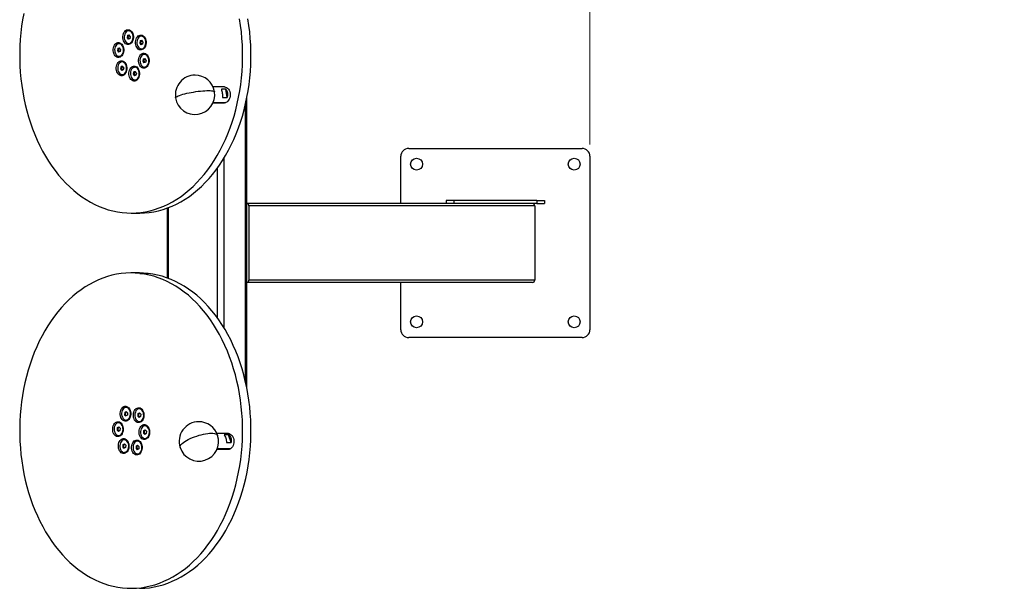
# Model space of a CAD drawing. Units: millimetres. Extents: x -77 to 285, y -298 to 202.
# Drawn here: x 23 to 107, y -198 to -150 of the extents above; entities that cross this region are included whole.
import ezdxf

# ---------------------------------------------------------------- set-up
doc = ezdxf.new("R2010")
doc.units = ezdxf.units.MM
doc.styles.add('SLDTEXTSTYLE0', font='TXT', dxfattribs={"width": 0.75})
doc.dimstyles.new('SLDDIMSTYLE0', dxfattribs={"dimtxt": 3.5, "dimasz": 3.302, "dimexe": 0, "dimexo": 0.0625, "dimgap": 0.875, "dimtad": 1, "dimlfac": 15, "dimrnd": 1e-09, "dimzin": 12, "dimdsep": 46, "dimtxsty": 'SLDTEXTSTYLE0', "dimsah": 1, "dimcen": 0.09, "dimadec": 0, "dimazin": 3, "dimtfac": 1, "dimtofl": 0, "dimtmove": 0, "dimatfit": 3, "dimfxl": 0, "dimfrac": 2, "dimtolj": 1, "dimtzin": 12, "dimarcsym": 0})

# ---------------------------------------------------------------- blocks, each defined once
blk = doc.blocks.new('_D_6')
at = {"color": 7, "linetype": 'Continuous', "lineweight": 0}
for p, q in [((171.677, -139.063), (171.677, -139.283)), ((71.677, -160.93), (71.677, -139.283)), ((71.677, -140.283), (171.677, -140.283))]:
    blk.add_line(p, q, dxfattribs=at)
at = {"color": 7, "linetype": 'Continuous', "lineweight": 18}
for points in [[(71.677, -140.283), (74.979, -140.791), (74.979, -139.775)], [(171.677, -140.283), (168.375, -139.775), (168.375, -140.791)]]:
    blk.add_solid(points, dxfattribs=at)
at = {"color": 7, "linetype": 'Continuous', "lineweight": 18, "insert": (105.838, -135.772), "char_height": 3.5, "attachment_point": 1, "style": 'SLDTEXTSTYLE0'}
blk.add_mtext('1500', dxfattribs=at)
blk = doc.blocks.new('_D_11')
at = {"color": 7, "linetype": 'Continuous', "lineweight": 0}
for p, q in [((72.677, -40.063), (190.011, -40.063)), ((189.011, -40.063), (189.011, -298.463)), ((72.677, -298.463), (190.011, -298.463))]:
    blk.add_line(p, q, dxfattribs=at)
at = {"color": 7, "linetype": 'Continuous', "lineweight": 18}
for points in [[(189.011, -40.063), (188.503, -43.365), (189.519, -43.365)], [(189.011, -298.463), (189.519, -295.161), (188.503, -295.161)]]:
    blk.add_solid(points, dxfattribs=at)
at = {"color": 7, "linetype": 'Continuous', "lineweight": 18, "insert": (184.499, -171.833), "char_height": 3.5, "attachment_point": 1, "rotation": 90, "style": 'SLDTEXTSTYLE0'}
blk.add_mtext('3876', dxfattribs=at)

msp = doc.modelspace()

# ---------------------------------------------------------------- linework, layer by layer
at = {"color": 7, "linetype": 'Continuous', "lineweight": 25}
for p, q in [((32.67975, -151.32307), (32.66089, -151.32307)), ((31.86599, -152.41052), (31.84714, -152.41052)), ((32.56743, -151.71652), (32.5285, -151.90093)), ((32.5285, -151.90093), (32.62196, -152.04081)), ((32.61335, -151.90093), (32.5285, -151.90093)), ((32.56743, -151.71652), (32.69982, -151.67199)), ((32.65228, -151.71652), (32.56743, -151.71652)), ((32.61335, -151.90093), (32.65228, -151.71652)), ((32.61335, -151.90093), (32.69125, -152.01751)), ((32.75435, -151.99628), (32.62196, -152.04081)), ((32.65228, -151.71652), (32.71539, -151.6953)), ((32.66089, -152.38974), (32.67975, -152.38974)), ((32.79328, -151.81187), (32.69982, -151.67199)), ((32.79328, -151.81187), (32.75435, -151.99628)), ((33.04111, -152.00896), (33.02226, -152.00896)), ((33.64023, -152.16943), (33.6013, -152.35384)), ((33.6013, -152.35384), (33.69477, -152.49372)), ((33.68616, -152.35384), (33.6013, -152.35384)), ((33.64023, -152.16943), (33.77262, -152.1249)), ((33.72508, -152.16943), (33.64023, -152.16943)), ((33.68616, -152.35384), (33.72508, -152.16943)), ((33.68616, -152.35384), (33.76405, -152.47042)), ((33.72508, -152.16943), (33.78819, -152.14821)), ((33.75255, -151.77598), (33.73369, -151.77598)), ((33.86608, -152.26478), (33.77262, -152.1249)), ((33.86608, -152.26478), (33.82716, -152.44919)), ((31.75367, -152.80398), (31.71475, -152.98839)), ((31.71475, -152.98839), (31.80821, -153.12827)), ((31.7996, -152.98839), (31.71475, -152.98839)), ((31.75367, -152.80398), (31.88606, -152.75945)), ((31.83853, -152.80398), (31.75367, -152.80398)), ((31.7996, -152.98839), (31.83853, -152.80398)), ((31.7996, -152.98839), (31.87749, -153.10496)), ((31.9406, -153.08374), (31.80821, -153.12827)), ((31.83853, -152.80398), (31.90164, -152.78275)), ((31.97953, -152.89933), (31.88606, -152.75945)), ((31.97953, -152.89933), (31.9406, -153.08374)), ((32.22736, -153.09642), (32.2085, -153.09642)), ((33.82716, -152.44919), (33.69477, -152.49372)), ((33.73369, -152.84265), (33.75255, -152.84265)), ((34.11392, -152.46187), (34.09506, -152.46187)), ((31.84714, -153.47719), (31.86599, -153.47719)), ((32.12505, -153.95089), (32.10619, -153.95089)), ((33.89928, -153.7098), (33.86036, -153.89421)), ((33.86036, -153.89421), (33.95382, -154.03409)), ((33.94521, -153.89421), (33.86036, -153.89421)), ((33.89928, -153.7098), (34.03167, -153.66527)), ((33.98414, -153.7098), (33.89928, -153.7098)), ((33.94521, -153.89421), (33.98414, -153.7098)), ((33.94521, -153.89421), (34.0231, -154.01078)), ((34.08621, -153.98956), (33.95382, -154.03409)), ((33.98414, -153.7098), (34.04724, -153.68857)), ((34.0116, -153.31634), (33.99275, -153.31634)), ((34.12514, -153.80515), (34.03167, -153.66527)), ((34.12514, -153.80515), (34.08621, -153.98956)), ((34.37297, -154.00224), (34.35411, -154.00224)), ((32.01273, -154.34435), (31.9738, -154.52875)), ((31.9738, -154.52875), (32.06726, -154.66863)), ((32.05865, -154.52875), (31.9738, -154.52875)), ((32.01273, -154.34435), (32.14512, -154.29982)), ((32.09758, -154.34435), (32.01273, -154.34435)), ((32.05865, -154.52875), (32.09758, -154.34435)), ((32.05865, -154.52875), (32.13655, -154.64533)), ((32.19965, -154.6241), (32.06726, -154.66863)), ((32.09758, -154.34435), (32.16069, -154.32312)), ((32.23858, -154.43969), (32.14512, -154.29982)), ((32.23858, -154.43969), (32.19965, -154.6241)), ((32.48641, -154.63678), (32.46756, -154.63678)), ((33.08553, -154.79726), (33.0466, -154.98166)), ((33.08553, -154.79726), (33.21792, -154.75273)), ((33.17038, -154.79726), (33.08553, -154.79726)), ((33.13146, -154.98166), (33.17038, -154.79726)), ((33.17038, -154.79726), (33.23349, -154.77603)), ((33.19785, -154.4038), (33.17899, -154.4038)), ((33.31138, -154.8926), (33.21792, -154.75273)), ((33.31138, -154.8926), (33.27246, -155.07701)), ((33.99275, -154.38301), (34.0116, -154.38301)), ((32.10619, -155.01756), (32.12505, -155.01756)), ((33.0466, -154.98166), (33.14007, -155.12154)), ((33.13146, -154.98166), (33.0466, -154.98166)), ((33.13146, -154.98166), (33.20935, -155.09824)), ((33.27246, -155.07701), (33.14007, -155.12154)), ((33.17899, -155.47047), (33.19785, -155.47047)), ((33.55922, -155.08969), (33.54036, -155.08969)), ((40.77296, -156.06733), (39.80204, -156.06733)), ((40.87462, -156.26836), (40.4975, -156.26836)), ((40.98224, -156.95405), (40.87462, -156.26836)), ((39.80204, -157.40067), (40.77296, -157.40067)), ((40.60512, -156.95405), (40.98224, -156.95405)), ((42.64904, -181.50953), (42.64904, -157.01734)), ((56.34403, -161.26343), (71.0107, -161.26343)), ((55.67737, -165.9301), (55.67737, -161.9301)), ((71.67737, -161.9301), (71.67737, -176.59677)), ((59.5107, -165.66343), (59.5107, -165.9301)), ((60.17737, -165.66343), (59.5107, -165.66343)), ((60.17737, -165.66343), (60.17737, -165.9301)), ((67.17737, -165.66343), (60.17737, -165.66343)), ((67.17737, -165.66343), (67.17737, -165.9301)), ((67.17737, -165.66343), (67.84403, -165.66343)), ((67.84403, -165.66343), (67.84403, -165.9301)), ((35.90934, -166.31502), (35.90934, -172.21185)), ((42.64904, -165.9301), (42.67334, -165.9301)), ((59.5107, -165.9301), (42.67334, -165.9301)), ((42.81477, -166.1301), (42.81477, -172.39677)), ((67.0107, -166.1301), (42.81477, -166.1301)), ((60.17737, -165.9301), (59.5107, -165.9301)), ((67.17737, -165.9301), (60.17737, -165.9301)), ((67.0107, -166.1301), (67.0107, -172.39677)), ((67.17737, -165.9301), (67.84403, -165.9301)), ((32.86809, -166.7301), (33.57519, -166.7301)), ((33.57519, -171.79677), (32.86809, -171.79677)), ((33.60699, -171.83778), (34.3141, -171.83778)), ((67.0107, -172.39677), (42.81477, -172.39677)), ((42.67334, -172.59677), (42.64904, -172.59677)), ((66.8107, -172.59677), (42.67334, -172.59677)), ((55.67737, -176.59677), (55.67737, -172.59677)), ((71.0107, -177.26343), (56.34403, -177.26343)), ((32.45672, -183.16773), (32.43786, -183.16773)), ((32.3257, -183.59208), (32.31504, -183.78393)), ((32.31504, -183.78393), (32.4272, -183.89293)), ((32.39989, -183.78393), (32.31504, -183.78393)), ((32.3257, -183.59208), (32.44853, -183.50921)), ((32.41056, -183.59208), (32.3257, -183.59208)), ((32.39989, -183.78393), (32.41056, -183.59208)), ((32.39989, -183.78393), (32.47728, -183.85914)), ((32.41056, -183.59208), (32.4833, -183.543)), ((32.55002, -183.81006), (32.4272, -183.89293)), ((32.56068, -183.6182), (32.44853, -183.50921)), ((32.56068, -183.6182), (32.55002, -183.81006)), ((32.83268, -183.74287), (32.81382, -183.74287)), ((33.44185, -183.71617), (33.43118, -183.90802)), ((33.43118, -183.90802), (33.54334, -184.01702)), ((33.51603, -183.90802), (33.43118, -183.90802)), ((33.44185, -183.71617), (33.56467, -183.6333)), ((33.5267, -183.71617), (33.44185, -183.71617)), ((33.51603, -183.90802), (33.5267, -183.71617)), ((33.51603, -183.90802), (33.59342, -183.98323)), ((33.5267, -183.71617), (33.59944, -183.66709)), ((33.66616, -183.93415), (33.54334, -184.01702)), ((33.57286, -183.29182), (33.554, -183.29182)), ((33.67682, -183.74229), (33.56467, -183.6333)), ((33.67682, -183.74229), (33.66616, -183.93415)), ((33.94882, -183.86696), (33.92997, -183.86696)), ((31.69164, -184.89702), (31.81447, -184.81415)), ((31.7765, -184.89702), (31.84924, -184.84794)), ((31.82266, -184.47268), (31.8038, -184.47268)), ((31.92662, -184.92314), (31.81447, -184.81415)), ((32.43786, -184.2344), (32.45672, -184.2344)), ((33.554, -184.35849), (33.57286, -184.35849)), ((34.05494, -184.72086), (34.03608, -184.72086)), ((31.69164, -184.89702), (31.68098, -185.08888)), ((31.68098, -185.08888), (31.79314, -185.19787)), ((31.76583, -185.08888), (31.68098, -185.08888)), ((31.7765, -184.89702), (31.69164, -184.89702)), ((31.76583, -185.08888), (31.7765, -184.89702)), ((31.76583, -185.08888), (31.84322, -185.16408)), ((31.91596, -185.115), (31.79314, -185.19787)), ((31.8038, -185.53934), (31.82266, -185.53934)), ((31.92662, -184.92314), (31.91596, -185.115)), ((32.19862, -185.04781), (32.17976, -185.04781)), ((33.92393, -185.1452), (33.91326, -185.33706)), ((33.91326, -185.33706), (34.02542, -185.44605)), ((33.99812, -185.33706), (33.91326, -185.33706)), ((33.92393, -185.1452), (34.04675, -185.06233)), ((34.00878, -185.1452), (33.92393, -185.1452)), ((33.99812, -185.33706), (34.00878, -185.1452)), ((33.99812, -185.33706), (34.0755, -185.41226)), ((34.00878, -185.1452), (34.08152, -185.09612)), ((34.14824, -185.36318), (34.02542, -185.44605)), ((34.15891, -185.17132), (34.04675, -185.06233)), ((34.15891, -185.17132), (34.14824, -185.36318)), ((34.4309, -185.29599), (34.41205, -185.29599)), ((41.09229, -185.37778), (40.12137, -185.37778)), ((41.11726, -185.48898), (40.74013, -185.48898)), ((41.32433, -186.12739), (41.11726, -185.48898)), ((32.17373, -186.32605), (32.16306, -186.51791)), ((32.16306, -186.51791), (32.27522, -186.6269)), ((32.24791, -186.51791), (32.16306, -186.51791)), ((32.17373, -186.32605), (32.29655, -186.24319)), ((32.25858, -186.32605), (32.17373, -186.32605)), ((32.24791, -186.51791), (32.25858, -186.32605)), ((32.24791, -186.51791), (32.3253, -186.59311)), ((32.25858, -186.32605), (32.33132, -186.27698)), ((32.39804, -186.54404), (32.27522, -186.6269)), ((32.30474, -185.90171), (32.28588, -185.90171)), ((32.4087, -186.35218), (32.29655, -186.24319)), ((32.4087, -186.35218), (32.39804, -186.54404)), ((32.6807, -186.47684), (32.66185, -186.47684)), ((33.28987, -186.45014), (33.2792, -186.642)), ((33.28987, -186.45014), (33.41269, -186.36728)), ((33.37472, -186.45014), (33.28987, -186.45014)), ((33.36406, -186.642), (33.37472, -186.45014)), ((33.37472, -186.45014), (33.44746, -186.40107)), ((33.42088, -186.0258), (33.40202, -186.0258)), ((33.52485, -186.47627), (33.41269, -186.36728)), ((33.52485, -186.47627), (33.51418, -186.66813)), ((34.03608, -185.78752), (34.05494, -185.78752)), ((40.94721, -186.12739), (41.32433, -186.12739)), ((32.28588, -186.96838), (32.30474, -186.96838)), ((33.2792, -186.642), (33.39136, -186.75099)), ((33.36406, -186.642), (33.2792, -186.642)), ((33.36406, -186.642), (33.44144, -186.7172)), ((33.51418, -186.66813), (33.39136, -186.75099)), ((33.40202, -187.09247), (33.42088, -187.09247)), ((33.79684, -186.60093), (33.77799, -186.60093)), ((40.12137, -186.71112), (41.09229, -186.71112))]:
    msp.add_line(p, q, dxfattribs=at)
at = {"color": 1, "linetype": 'Continuous', "lineweight": 25}
for p, q in [((32.78762, -151.34535), (32.73714, -151.24953)), ((31.97387, -152.43281), (31.92339, -152.33699)), ((32.56675, -152.37285), (32.48093, -152.46327)), ((33.86043, -151.79826), (33.80994, -151.70244)), ((33.63955, -152.82576), (33.55374, -152.91618)), ((34.11948, -153.33863), (34.06899, -153.24281)), ((31.75299, -153.46031), (31.66718, -153.55073)), ((32.23292, -153.97318), (32.18244, -153.87735)), ((33.30573, -154.42609), (33.25524, -154.33026)), ((33.8986, -154.36613), (33.81279, -154.45655)), ((32.01205, -155.00067), (31.92623, -155.09109)), ((33.08485, -155.45358), (32.99904, -155.544)), ((39.80886, -157.38483), (40.87511, -157.38483)), ((42.53188, -180.96677), (42.53188, -157.5601)), ((40.74054, -176.46446), (40.74054, -162.06241)), ((40.17486, -175.6082), (40.17486, -162.91867)), ((36.0265, -172.25532), (36.0265, -166.27155)), ((32.48627, -183.16937), (32.4211, -183.06968)), ((33.60242, -183.29346), (33.53725, -183.19377)), ((31.85221, -184.47432), (31.78704, -184.37463)), ((32.4261, -184.23414), (32.35091, -184.33245)), ((33.54225, -184.35823), (33.46705, -184.45654)), ((34.0845, -184.7225), (34.01933, -184.62281)), ((31.79204, -185.53909), (31.71685, -185.6374)), ((32.33429, -185.90335), (32.26913, -185.80366)), ((33.45044, -186.02744), (33.38527, -185.92775)), ((34.02433, -185.78727), (33.94913, -185.88558)), ((32.27413, -186.96812), (32.19893, -187.06643)), ((33.39027, -187.09221), (33.31507, -187.19052)), ((40.14646, -186.6504), (41.28884, -186.6504))]:
    msp.add_line(p, q, dxfattribs=at)
at = {"color": 7, "linetype": 'Continuous', "lineweight": 25, "flags": 128}
for points in [[(23.77945, -149.85119), (23.68244, -150.39254), (23.60154, -150.93916), (23.53689, -151.49009), (23.48862, -152.04437), (23.4568, -152.60101), (23.4415, -153.15906), (23.44273, -153.71752), (23.46049, -154.27542), (23.49476, -154.83178), (23.54547, -155.38562), (23.61254, -155.93597), (23.69585, -156.48187), (23.79525, -157.02235), (23.91056, -157.55647), (24.04159, -158.0833), (24.1881, -158.6019), (24.34984, -159.11138), (24.52653, -159.61082), (24.71785, -160.09937), (24.92346, -160.57616), (25.14302, -161.04035), (25.37612, -161.49113), (25.62237, -161.92771), (25.88134, -162.34933), (26.15255, -162.75524), (26.43555, -163.14473), (26.72984, -163.51712), (27.03489, -163.87176), (27.35018, -164.20802), (27.67515, -164.52531), (28.00923, -164.82308), (28.35183, -165.10081), (28.70235, -165.358), (29.06018, -165.59421), (29.4247, -165.80902), (29.79525, -166.00205), (30.1712, -166.17297)], [(30.1712, -166.17297), (30.55187, -166.32148), (30.93661, -166.44731), (31.32474, -166.55024), (31.71558, -166.63011), (32.10843, -166.68675), (32.50262, -166.72008), (32.89745, -166.73004), (33.29223, -166.7166), (33.68627, -166.6798), (34.07887, -166.61969), (34.46935, -166.53639), (34.85701, -166.43004), (35.24119, -166.30082), (35.62121, -166.14896), (35.99639, -165.97473), (36.36609, -165.77844), (36.72965, -165.56042), (37.08643, -165.32107), (37.43582, -165.06079), (37.77719, -164.78006), (38.10995, -164.47935), (38.43351, -164.1592), (38.74731, -163.82017), (39.0508, -163.46285), (39.34344, -163.08787), (39.62472, -162.69589), (39.89414, -162.2876), (40.15124, -161.86371), (40.39556, -161.42497), (40.62668, -160.97214), (40.84418, -160.50602), (41.0477, -160.02744), (41.23686, -159.53721), (41.41134, -159.03622), (41.57084, -158.52533), (41.71506, -158.00545), (41.84377, -157.47748), (41.95672, -156.94235), (42.05374, -156.401), (42.13464, -155.85438), (42.19928, -155.30345), (42.24755, -154.74917), (42.27937, -154.19252), (42.29468, -153.63448), (42.29345, -153.07602), (42.27568, -152.51812), (42.24142, -151.96176), (42.1907, -151.40792), (42.12363, -150.85757), (42.04033, -150.31167)], [(33.57519, -166.7301), (33.60456, -166.73004), (33.99934, -166.7166), (34.39338, -166.6798), (34.78598, -166.61969), (35.17645, -166.53639), (35.56412, -166.43004), (35.9483, -166.30082), (36.32831, -166.14896), (36.7035, -165.97473), (37.07319, -165.77844), (37.43675, -165.56042), (37.79354, -165.32107), (38.14292, -165.06079), (38.4843, -164.78006), (38.81706, -164.47935), (39.14062, -164.1592), (39.45442, -163.82017), (39.7579, -163.46285), (40.05054, -163.08787), (40.33182, -162.69589), (40.60125, -162.2876), (40.85835, -161.86371), (41.10267, -161.42497), (41.33379, -160.97214), (41.55129, -160.50602), (41.7548, -160.02744), (41.94397, -159.53721), (42.11845, -159.03622), (42.27794, -158.52533), (42.42217, -158.00545), (42.55087, -157.47748), (42.66383, -156.94235), (42.76085, -156.401), (42.84175, -155.85438), (42.90639, -155.30345), (42.95466, -154.74917), (42.98648, -154.19252), (43.00179, -153.63448), (43.00056, -153.07602), (42.98279, -152.51812), (42.94852, -151.96176), (42.89781, -151.40792), (42.83074, -150.85757), (42.74743, -150.31167)], [(32.48093, -152.46327), (32.39968, -152.41627), (32.32647, -152.34775), (32.26412, -152.26035), (32.21502, -152.15742), (32.18106, -152.04293), (32.16356, -151.92127), (32.16317, -151.79711), (32.17991, -151.67524), (32.21315, -151.56032), (32.2616, -151.45679), (32.3234, -151.36861), (32.39618, -151.29918), (32.47714, -151.25116), (32.56317, -151.2264), (32.65096, -151.22585), (32.73714, -151.24953)], [(33.02226, -152.00896), (33.0372, -151.89142), (33.03327, -151.77212), (33.01068, -151.65704), (32.97054, -151.55197), (32.91487, -151.46216), (32.84647, -151.39211), (32.76877, -151.34535), (32.68565, -151.32422), (32.60129, -151.32977), (32.51992, -151.36173), (32.44562, -151.41849), (32.38212, -151.49722), (32.33259, -151.59395), (32.29952, -151.70384)], [(32.73714, -151.24953), (32.81839, -151.29654), (32.8916, -151.36506), (32.95396, -151.45246), (33.00305, -151.55538), (33.03701, -151.66988), (33.05451, -151.79154), (33.0549, -151.91569), (33.03816, -152.03757), (33.00492, -152.15248), (32.95647, -152.25601), (32.89467, -152.34419), (32.82189, -152.41363), (32.74093, -152.46164), (32.6549, -152.4864), (32.56711, -152.48695), (32.48093, -152.46327)], [(33.04111, -152.00896), (33.05606, -151.89142), (33.05213, -151.77212), (33.02953, -151.65704), (32.98939, -151.55197), (32.93373, -151.46216), (32.86533, -151.39211), (32.78762, -151.34535), (32.70451, -151.32422), (32.67975, -151.32307)], [(31.66718, -153.55073), (31.58593, -153.50372), (31.51272, -153.4352), (31.45036, -153.3478), (31.40127, -153.24488), (31.36731, -153.13038), (31.3498, -153.00872), (31.34942, -152.88457), (31.36616, -152.76269), (31.3994, -152.64778), (31.44785, -152.54425), (31.50965, -152.45607), (31.58243, -152.38663), (31.66339, -152.33862), (31.74942, -152.31386), (31.83721, -152.31331), (31.92339, -152.33699)], [(31.92339, -152.33699), (32.00464, -152.38399), (32.07785, -152.45251), (32.1402, -152.53991), (32.1893, -152.64284), (32.22326, -152.75733), (32.24076, -152.87899), (32.24115, -153.00315), (32.22441, -153.12502), (32.19117, -153.23994), (32.14272, -153.34347), (32.08092, -153.43165), (32.00814, -153.50108), (31.92718, -153.5491), (31.84115, -153.57386), (31.75336, -153.57441), (31.66718, -153.55073)], [(32.22736, -153.09642), (32.2423, -152.97887), (32.23838, -152.85957), (32.21578, -152.7445), (32.17564, -152.63942), (32.11998, -152.54961), (32.05158, -152.47957), (31.97387, -152.43281), (31.89075, -152.41168), (31.86599, -152.41052)], [(32.29952, -151.70384), (32.28458, -151.82139), (32.28851, -151.94069), (32.3111, -152.05576), (32.35124, -152.16084), (32.40691, -152.25065), (32.47531, -152.32069), (32.55301, -152.36745), (32.63613, -152.38858), (32.72049, -152.38303), (32.80186, -152.35107), (32.87616, -152.29431), (32.93966, -152.21559), (32.98919, -152.11886), (33.02226, -152.00896)], [(32.67975, -152.38974), (32.73934, -152.38303), (32.82071, -152.35107), (32.89501, -152.29431), (32.95852, -152.21559), (33.00805, -152.11886), (33.04111, -152.00896)], [(33.55374, -152.91618), (33.47248, -152.86918), (33.39927, -152.80066), (33.33692, -152.71326), (33.28782, -152.61033), (33.25387, -152.49584), (33.23636, -152.37418), (33.23597, -152.25002), (33.25272, -152.12815), (33.28595, -152.01323), (33.33441, -151.9097), (33.39621, -151.82152), (33.46899, -151.75209), (33.54995, -151.70407), (33.63597, -151.67931), (33.72376, -151.67876), (33.80994, -151.70244)], [(33.37233, -152.15675), (33.35738, -152.2743), (33.36131, -152.3936), (33.38391, -152.50867), (33.42405, -152.61375), (33.47971, -152.70356), (33.54811, -152.7736), (33.62582, -152.82036), (33.70893, -152.84149), (33.79329, -152.83594), (33.87466, -152.80398), (33.94896, -152.74722), (34.01247, -152.6685), (34.06199, -152.57177), (34.09506, -152.46187)], [(34.09506, -152.46187), (34.11, -152.34433), (34.10608, -152.22503), (34.08348, -152.10995), (34.04334, -152.00488), (33.98768, -151.91507), (33.91928, -151.84502), (33.84157, -151.79826), (33.75845, -151.77713), (33.6741, -151.78268), (33.59273, -151.81464), (33.51843, -151.8714), (33.45492, -151.95013), (33.40539, -152.04686), (33.37233, -152.15675)], [(33.80994, -151.70244), (33.8912, -151.74945), (33.96441, -151.81797), (34.02676, -151.90537), (34.07586, -152.00829), (34.10981, -152.12279), (34.12732, -152.24445), (34.12771, -152.3686), (34.11096, -152.49048), (34.07772, -152.60539), (34.02927, -152.70892), (33.96747, -152.7971), (33.89469, -152.86654), (33.81373, -152.91456), (33.72771, -152.93931), (33.63992, -152.93986), (33.55374, -152.91618)], [(34.11392, -152.46187), (34.12886, -152.34433), (34.12493, -152.22503), (34.10234, -152.10995), (34.0622, -152.00488), (34.00653, -151.91507), (33.93813, -151.84502), (33.86043, -151.79826), (33.77731, -151.77713), (33.75255, -151.77598)], [(31.48577, -152.7913), (31.47083, -152.90884), (31.47475, -153.02814), (31.49735, -153.14322), (31.53749, -153.24829), (31.59316, -153.3381), (31.66156, -153.40815), (31.73926, -153.45491), (31.82238, -153.47604), (31.90674, -153.47049), (31.98811, -153.43853), (32.06241, -153.38177), (32.12591, -153.30304), (32.17544, -153.20631), (32.2085, -153.09642)], [(32.2085, -153.09642), (32.22345, -152.97887), (32.21952, -152.85957), (32.19692, -152.7445), (32.15679, -152.63942), (32.10112, -152.54961), (32.03272, -152.47957), (31.95501, -152.43281), (31.8719, -152.41168), (31.78754, -152.41723), (31.70617, -152.44919), (31.63187, -152.50595), (31.56836, -152.58467), (31.51884, -152.6814), (31.48577, -152.7913)], [(31.86599, -153.47719), (31.92559, -153.47049), (32.00696, -153.43853), (32.08126, -153.38177), (32.14477, -153.30304), (32.1943, -153.20631), (32.22736, -153.09642)], [(33.81279, -154.45655), (33.73153, -154.40954), (33.65832, -154.34102), (33.59597, -154.25362), (33.54688, -154.1507), (33.51292, -154.0362), (33.49541, -153.91454), (33.49502, -153.79039), (33.51177, -153.66851), (33.54501, -153.5536), (33.59346, -153.45007), (33.65526, -153.36189), (33.72804, -153.29245), (33.809, -153.24444), (33.89503, -153.21968), (33.98282, -153.21913), (34.06899, -153.24281)], [(33.75255, -152.84265), (33.81215, -152.83594), (33.89352, -152.80398), (33.96782, -152.74722), (34.03132, -152.6685), (34.08085, -152.57177), (34.11392, -152.46187)], [(34.06899, -153.24281), (34.15025, -153.28981), (34.22346, -153.35833), (34.28581, -153.44573), (34.33491, -153.54866), (34.36886, -153.66315), (34.38637, -153.78481), (34.38676, -153.90897), (34.37001, -154.03084), (34.33678, -154.14576), (34.28833, -154.24929), (34.22652, -154.33747), (34.15374, -154.4069), (34.07279, -154.45492), (33.98676, -154.47968), (33.89897, -154.48023), (33.81279, -154.45655)], [(31.92623, -155.09109), (31.84498, -155.04409), (31.77177, -154.97557), (31.70942, -154.88817), (31.66032, -154.78524), (31.62636, -154.67075), (31.60886, -154.54909), (31.60847, -154.42494), (31.62521, -154.30306), (31.65845, -154.18815), (31.7069, -154.08461), (31.7687, -153.99643), (31.84148, -153.927), (31.92244, -153.87898), (32.00847, -153.85422), (32.09626, -153.85367), (32.18244, -153.87735)], [(32.46756, -154.63678), (32.4825, -154.51924), (32.47858, -154.39994), (32.45598, -154.28487), (32.41584, -154.17979), (32.36017, -154.08998), (32.29177, -154.01994), (32.21407, -153.97318), (32.13095, -153.95204), (32.04659, -153.95759), (31.96522, -153.98955), (31.89092, -154.04632), (31.82742, -154.12504), (31.77789, -154.22177), (31.74483, -154.33167)], [(32.18244, -153.87735), (32.26369, -153.92436), (32.33691, -153.99288), (32.39926, -154.08028), (32.44835, -154.18321), (32.48231, -154.2977), (32.49982, -154.41936), (32.5002, -154.54351), (32.48346, -154.66539), (32.45022, -154.7803), (32.40177, -154.88384), (32.33997, -154.97202), (32.26719, -155.04145), (32.18623, -155.08947), (32.1002, -155.11423), (32.01241, -155.11478), (31.92623, -155.09109)], [(32.48641, -154.63678), (32.50136, -154.51924), (32.49743, -154.39994), (32.47483, -154.28487), (32.4347, -154.17979), (32.37903, -154.08998), (32.31063, -154.01994), (32.23292, -153.97318), (32.14981, -153.95204), (32.12505, -153.95089)], [(33.63138, -153.69712), (33.61644, -153.81466), (33.62036, -153.93396), (33.64296, -154.04904), (33.6831, -154.15411), (33.73876, -154.24392), (33.80716, -154.31397), (33.88487, -154.36073), (33.96799, -154.38186), (34.05234, -154.37631), (34.13371, -154.34435), (34.20801, -154.28759), (34.27152, -154.20886), (34.32105, -154.11213), (34.35411, -154.00224)], [(34.35411, -154.00224), (34.36906, -153.88469), (34.36513, -153.76539), (34.34253, -153.65032), (34.30239, -153.54524), (34.24673, -153.45543), (34.17833, -153.38539), (34.10062, -153.33863), (34.01751, -153.3175), (33.93315, -153.32305), (33.85178, -153.35501), (33.77748, -153.41177), (33.71397, -153.49049), (33.66445, -153.58723), (33.63138, -153.69712)], [(34.37297, -154.00224), (34.38791, -153.88469), (34.38399, -153.76539), (34.36139, -153.65032), (34.32125, -153.54524), (34.26559, -153.45543), (34.19718, -153.38539), (34.11948, -153.33863), (34.03636, -153.3175), (34.0116, -153.31634)], [(34.0116, -154.38301), (34.0712, -154.37631), (34.15257, -154.34435), (34.22687, -154.28759), (34.29038, -154.20886), (34.3399, -154.11213), (34.37297, -154.00224)], [(31.74483, -154.33167), (31.72988, -154.44921), (31.73381, -154.56851), (31.7564, -154.68358), (31.79654, -154.78866), (31.85221, -154.87847), (31.92061, -154.94851), (31.99832, -154.99527), (32.08143, -155.01641), (32.16579, -155.01086), (32.24716, -154.9789), (32.32146, -154.92213), (32.38496, -154.84341), (32.43449, -154.74668), (32.46756, -154.63678)], [(32.12505, -155.01756), (32.18464, -155.01086), (32.26601, -154.9789), (32.34031, -154.92213), (32.40382, -154.84341), (32.45335, -154.74668), (32.48641, -154.63678)], [(32.99904, -155.544), (32.91778, -155.497), (32.84457, -155.42848), (32.78222, -155.34108), (32.73312, -155.23815), (32.69917, -155.12366), (32.68166, -155.002), (32.68127, -154.87785), (32.69802, -154.75597), (32.73126, -154.64106), (32.77971, -154.53752), (32.84151, -154.44934), (32.91429, -154.37991), (32.99525, -154.33189), (33.08127, -154.30713), (33.16906, -154.30658), (33.25524, -154.33026)], [(32.81763, -154.78458), (32.80268, -154.90212), (32.80661, -155.02142), (32.82921, -155.13649), (32.86935, -155.24157), (32.92501, -155.33138), (32.99341, -155.40142), (33.07112, -155.44818), (33.15424, -155.46932), (33.23859, -155.46377), (33.31996, -155.43181), (33.39426, -155.37504), (33.45777, -155.29632), (33.5073, -155.19959), (33.54036, -155.08969)], [(33.54036, -155.08969), (33.5553, -154.97215), (33.55138, -154.85285), (33.52878, -154.73778), (33.48864, -154.6327), (33.43298, -154.54289), (33.36458, -154.47285), (33.28687, -154.42609), (33.20375, -154.40495), (33.1194, -154.4105), (33.03803, -154.44246), (32.96373, -154.49923), (32.90022, -154.57795), (32.85069, -154.67468), (32.81763, -154.78458)], [(33.25524, -154.33026), (33.3365, -154.37727), (33.40971, -154.44579), (33.47206, -154.53319), (33.52116, -154.63612), (33.55511, -154.75061), (33.57262, -154.87227), (33.57301, -154.99642), (33.55626, -155.1183), (33.52302, -155.23321), (33.47457, -155.33675), (33.41277, -155.42493), (33.33999, -155.49436), (33.25903, -155.54238), (33.17301, -155.56714), (33.08522, -155.56769), (32.99904, -155.544)], [(33.55922, -155.08969), (33.57416, -154.97215), (33.57024, -154.85285), (33.54764, -154.73778), (33.5075, -154.6327), (33.45183, -154.54289), (33.38343, -154.47285), (33.30573, -154.42609), (33.22261, -154.40495), (33.19785, -154.4038)], [(33.19785, -155.47047), (33.25745, -155.46377), (33.33882, -155.43181), (33.41312, -155.37504), (33.47662, -155.29632), (33.52615, -155.19959), (33.55922, -155.08969)], [(40.77296, -156.06733), (40.8547, -156.07743), (40.9437, -156.1126), (41.02614, -156.17165), (41.09885, -156.2523), (41.15904, -156.35147), (41.20439, -156.46534), (41.23316, -156.58954), (41.24425, -156.71928), (41.23722, -156.84959), (41.21236, -156.97546), (41.1706, -157.09205), (41.11357, -157.19488), (41.04345, -157.28), (40.96293, -157.34414), (40.87511, -157.38483)], [(40.87511, -157.38483), (40.78337, -157.4005), (40.77296, -157.40067)], [(33.60699, -171.83778), (33.21275, -171.80568), (32.8179, -171.79696), (32.42315, -171.81162), (32.02917, -171.84966), (31.63666, -171.91099), (31.24632, -171.99551), (30.85882, -172.10307), (30.47484, -172.23349), (30.09507, -172.38653), (29.72016, -172.56193), (29.35077, -172.75938), (28.98755, -172.97853), (28.63114, -173.219), (28.28216, -173.48037), (27.94123, -173.76217), (27.60894, -174.06392), (27.28587, -174.38508), (26.97261, -174.72509), (26.66968, -175.08335), (26.37763, -175.45924), (26.09696, -175.85209), (25.82817, -176.26123), (25.57173, -176.68592), (25.3281, -177.12542), (25.09769, -177.57897), (24.88091, -178.04577), (24.67815, -178.52499), (24.48975, -179.0158), (24.31605, -179.51734), (24.15736, -180.02872), (24.01394, -180.54906), (23.88606, -181.07743), (23.77394, -181.61291), (23.67777, -182.15456), (23.59772, -182.70143), (23.53394, -183.25256), (23.48653, -183.80699), (23.45558, -184.36374), (23.44115, -184.92183), (23.44325, -185.48028), (23.46189, -186.03813), (23.49702, -186.59438), (23.5486, -187.14806), (23.61653, -187.6982), (23.70069, -188.24383), (23.80093, -188.784), (23.91708, -189.31777), (24.04893, -189.84418), (24.19625, -190.36233), (24.35878, -190.87129), (24.53625, -191.37019), (24.72833, -191.85814), (24.93469, -192.33428), (25.15497, -192.79778), (25.38878, -193.24784), (25.63571, -193.68365), (25.89533, -194.10446), (26.16718, -194.50952), (26.45079, -194.89813), (26.74565, -195.2696), (27.05126, -195.62328), (27.36707, -195.95856), (27.69253, -196.27483), (28.02708, -196.57156), (28.37011, -196.84821), (28.72104, -197.10431), (29.07924, -197.3394), (29.44408, -197.55307), (29.81494, -197.74495), (30.19115, -197.91469), (30.57206, -198.06201), (30.95699, -198.18664), (31.34528, -198.28836), (31.73624, -198.36701), (32.12918, -198.42242)], [(32.12918, -198.42242), (32.52343, -198.45452), (32.91827, -198.46325), (33.31303, -198.44858), (33.70701, -198.41055), (34.09951, -198.34922), (34.48986, -198.26469), (34.87736, -198.15713), (35.26133, -198.02671), (35.64111, -197.87367), (36.01602, -197.69827), (36.38541, -197.50082), (36.74863, -197.28167), (37.10504, -197.0412), (37.45402, -196.77984), (37.79495, -196.49803), (38.12724, -196.19629), (38.4503, -195.87513), (38.76357, -195.53512), (39.0665, -195.17685), (39.35855, -194.80096), (39.63922, -194.40811), (39.908, -193.99898), (40.16444, -193.57428), (40.40808, -193.13478), (40.63849, -192.68123), (40.85526, -192.21444), (41.05803, -191.73521), (41.24643, -191.2444), (41.42013, -190.74286), (41.57882, -190.23148), (41.72223, -189.71114), (41.85012, -189.18277), (41.96224, -188.64729), (42.05841, -188.10564), (42.13845, -187.55877), (42.20224, -187.00764), (42.24964, -186.45321), (42.28059, -185.89647), (42.29503, -185.33838), (42.29293, -184.77992), (42.27429, -184.22208), (42.23915, -183.66583), (42.18757, -183.11215), (42.11965, -182.56201), (42.03549, -182.01637), (41.93525, -181.4762), (41.8191, -180.94244), (41.68725, -180.41602), (41.53993, -179.89788), (41.37739, -179.38891), (41.19993, -178.89002), (41.00785, -178.40207), (40.80149, -177.92592), (40.58121, -177.46242), (40.3474, -177.01236), (40.10047, -176.57655), (39.84085, -176.15575), (39.56899, -175.75068), (39.28539, -175.36208), (38.99052, -174.9906), (38.68491, -174.63692), (38.3691, -174.30165), (38.04364, -173.98537), (37.7091, -173.68864), (37.36606, -173.41199), (37.01514, -173.15589), (36.65694, -172.9208), (36.29209, -172.70713), (35.92124, -172.51526), (35.54503, -172.34551), (35.16412, -172.19819), (34.77918, -172.07356), (34.3909, -171.97184), (33.99994, -171.8932), (33.60699, -171.83778)], [(34.3141, -171.83778), (33.91986, -171.80568), (33.57519, -171.79677)], [(33.57519, -198.46343), (33.62538, -198.46325), (34.02014, -198.44858), (34.41411, -198.41055), (34.80662, -198.34922), (35.19696, -198.26469), (35.58446, -198.15713), (35.96844, -198.02671), (36.34822, -197.87367), (36.72313, -197.69827), (37.09252, -197.50082), (37.45573, -197.28167), (37.81215, -197.0412), (38.16112, -196.77984), (38.50206, -196.49803), (38.83434, -196.19629), (39.15741, -195.87513), (39.47068, -195.53512), (39.7736, -195.17685), (40.06566, -194.80096), (40.34632, -194.40811), (40.61511, -193.99898), (40.87155, -193.57428), (41.11519, -193.13478), (41.34559, -192.68123), (41.56237, -192.21444), (41.76514, -191.73521), (41.95353, -191.2444), (42.12723, -190.74286), (42.28593, -190.23148), (42.42934, -189.71114), (42.55722, -189.18277), (42.66935, -188.64729), (42.76551, -188.10564), (42.84556, -187.55877), (42.90934, -187.00764), (42.95675, -186.45321), (42.9877, -185.89647), (43.00213, -185.33838), (43.00003, -184.77992), (42.9814, -184.22208), (42.94626, -183.66583), (42.89468, -183.11215), (42.82675, -182.56201), (42.7426, -182.01637), (42.64235, -181.4762), (42.52621, -180.94244), (42.39436, -180.41602), (42.24703, -179.89788), (42.0845, -179.38891), (41.90703, -178.89002), (41.71495, -178.40207), (41.50859, -177.92592), (41.28831, -177.46242), (41.0545, -177.01236), (40.80757, -176.57655), (40.54795, -176.15575), (40.2761, -175.75068), (39.99249, -175.36208), (39.69763, -174.9906), (39.39202, -174.63692), (39.07621, -174.30165), (38.75075, -173.98537), (38.41621, -173.68864), (38.07317, -173.41199), (37.72225, -173.15589), (37.36405, -172.9208), (36.9992, -172.70713), (36.62834, -172.51526), (36.25213, -172.34551), (35.87123, -172.19819), (35.48629, -172.07356), (35.098, -171.97184), (34.70704, -171.8932), (34.3141, -171.83778)], [(32.35091, -184.33245), (32.26448, -184.31064), (32.18273, -184.2654), (32.10879, -184.19847), (32.0455, -184.11243), (31.99529, -184.01058), (31.9601, -183.89683), (31.94128, -183.77556), (31.93955, -183.65143), (31.95498, -183.52921), (31.98697, -183.41359), (32.03429, -183.30902), (32.09513, -183.21951), (32.16715, -183.14851), (32.24758, -183.09875), (32.33333, -183.07213), (32.4211, -183.06968)], [(32.81382, -183.74287), (32.81097, -183.62351), (32.78942, -183.50803), (32.75023, -183.40224), (32.69538, -183.31143), (32.62761, -183.24016), (32.55034, -183.19201), (32.46742, -183.16937), (32.38302, -183.1734), (32.30137, -183.20389), (32.22656, -183.25931), (32.16235, -183.33688), (32.11195, -183.43272), (32.0779, -183.542), (32.0619, -183.65927)], [(32.4211, -183.06968), (32.50753, -183.0915), (32.58928, -183.13674), (32.66323, -183.20367), (32.72652, -183.28971), (32.77672, -183.39156), (32.81191, -183.5053), (32.83073, -183.62657), (32.83246, -183.7507), (32.81704, -183.87293), (32.78505, -183.98855), (32.73772, -184.09312), (32.67688, -184.18262), (32.60486, -184.25362), (32.52443, -184.30339), (32.43868, -184.33), (32.35091, -184.33245)], [(32.83268, -183.74287), (32.82983, -183.62351), (32.80827, -183.50803), (32.76908, -183.40224), (32.71423, -183.31143), (32.64647, -183.24016), (32.56919, -183.19201), (32.48627, -183.16937), (32.45672, -183.16773)], [(33.46705, -184.45654), (33.38063, -184.43473), (33.29887, -184.38949), (33.22493, -184.32256), (33.16164, -184.23652), (33.11143, -184.13467), (33.07624, -184.02092), (33.05742, -183.89965), (33.05569, -183.77552), (33.07112, -183.6533), (33.10311, -183.53768), (33.15043, -183.43311), (33.21127, -183.3436), (33.28329, -183.2726), (33.36372, -183.22284), (33.44947, -183.19622), (33.53725, -183.19377)], [(33.53725, -183.19377), (33.62367, -183.21559), (33.70543, -183.26083), (33.77937, -183.32776), (33.84266, -183.4138), (33.89286, -183.51565), (33.92805, -183.62939), (33.94687, -183.75066), (33.9486, -183.87479), (33.93318, -183.99702), (33.90119, -184.11264), (33.85386, -184.21721), (33.79302, -184.30671), (33.721, -184.37771), (33.64057, -184.42748), (33.55482, -184.45409), (33.46705, -184.45654)], [(32.0619, -183.65927), (32.06475, -183.77863), (32.08631, -183.8941), (32.12549, -183.99989), (32.18034, -184.0907), (32.24811, -184.16197), (32.32539, -184.21013), (32.4083, -184.23276), (32.49271, -184.22873), (32.57436, -184.19824), (32.64916, -184.14282), (32.71337, -184.06525), (32.76377, -183.96942), (32.79782, -183.86013), (32.81382, -183.74287)], [(32.45672, -184.2344), (32.51156, -184.22873), (32.59321, -184.19824), (32.66802, -184.14282), (32.73223, -184.06525), (32.78262, -183.96942), (32.81668, -183.86013), (32.83268, -183.74287)], [(33.92997, -183.86696), (33.92712, -183.7476), (33.90556, -183.63212), (33.86637, -183.52633), (33.81152, -183.43552), (33.74376, -183.36425), (33.66648, -183.3161), (33.58356, -183.29346), (33.49916, -183.29749), (33.41751, -183.32798), (33.3427, -183.3834), (33.27849, -183.46097), (33.2281, -183.55681), (33.19404, -183.66609), (33.17804, -183.78336)], [(33.17804, -183.78336), (33.18089, -183.90272), (33.20245, -184.01819), (33.24163, -184.12398), (33.29649, -184.21479), (33.36425, -184.28606), (33.44153, -184.33422), (33.52445, -184.35685), (33.60885, -184.35282), (33.6905, -184.32233), (33.7653, -184.26691), (33.82951, -184.18934), (33.87991, -184.09351), (33.91396, -183.98422), (33.92997, -183.86696)], [(33.94882, -183.86696), (33.94597, -183.7476), (33.92441, -183.63212), (33.88523, -183.52633), (33.83038, -183.43552), (33.76261, -183.36425), (33.68533, -183.3161), (33.60242, -183.29346), (33.57286, -183.29182)], [(33.57286, -184.35849), (33.6277, -184.35282), (33.70935, -184.32233), (33.78416, -184.26691), (33.84837, -184.18934), (33.89877, -184.09351), (33.93282, -183.98422), (33.94882, -183.86696)], [(31.71685, -185.6374), (31.63042, -185.61558), (31.54867, -185.57034), (31.47472, -185.50341), (31.41144, -185.41737), (31.36123, -185.31552), (31.32604, -185.20177), (31.30722, -185.08051), (31.30549, -184.95638), (31.32091, -184.83415), (31.3529, -184.71853), (31.40023, -184.61396), (31.46107, -184.52446), (31.53309, -184.45346), (31.61352, -184.40369), (31.69927, -184.37707), (31.78704, -184.37463)], [(32.17976, -185.04781), (32.17691, -184.92845), (32.15536, -184.81298), (32.11617, -184.70719), (32.06132, -184.61638), (31.99355, -184.54511), (31.91628, -184.49695), (31.83336, -184.47432), (31.74896, -184.47835), (31.66731, -184.50884), (31.5925, -184.56426), (31.52829, -184.64183), (31.47789, -184.73766), (31.44384, -184.84695), (31.42784, -184.96421)], [(31.78704, -184.37463), (31.87347, -184.39644), (31.95522, -184.44168), (32.02917, -184.50861), (32.09246, -184.59465), (32.14266, -184.6965), (32.17785, -184.81025), (32.19667, -184.93152), (32.1984, -185.05565), (32.18298, -185.17787), (32.15099, -185.29349), (32.10366, -185.39806), (32.04282, -185.48757), (31.9708, -185.55857), (31.89037, -185.60833), (31.80462, -185.63495), (31.71685, -185.6374)], [(32.19862, -185.04781), (32.19577, -184.92845), (32.17421, -184.81298), (32.13502, -184.70719), (32.08017, -184.61638), (32.01241, -184.54511), (31.93513, -184.49695), (31.85221, -184.47432), (31.82266, -184.47268)], [(33.94913, -185.88558), (33.86271, -185.86376), (33.78095, -185.81852), (33.70701, -185.75159), (33.64372, -185.66555), (33.59352, -185.5637), (33.55833, -185.44995), (33.5395, -185.32869), (33.53777, -185.20456), (33.5532, -185.08233), (33.58519, -184.96671), (33.63251, -184.86214), (33.69336, -184.77264), (33.76537, -184.70164), (33.8458, -184.65187), (33.93155, -184.62525), (34.01933, -184.62281)], [(34.41205, -185.29599), (34.4092, -185.17663), (34.38764, -185.06116), (34.34845, -184.95537), (34.2936, -184.86456), (34.22584, -184.79329), (34.14856, -184.74513), (34.06564, -184.7225), (33.98124, -184.72653), (33.89959, -184.75702), (33.82478, -184.81244), (33.76057, -184.89001), (33.71018, -184.98584), (33.67612, -185.09513), (33.66012, -185.21239)], [(34.01933, -184.62281), (34.10575, -184.64462), (34.18751, -184.68986), (34.26145, -184.75679), (34.32474, -184.84283), (34.37494, -184.94468), (34.41013, -185.05843), (34.42896, -185.1797), (34.43069, -185.30383), (34.41526, -185.42605), (34.38327, -185.54167), (34.33595, -185.64624), (34.2751, -185.73575), (34.20309, -185.80675), (34.12266, -185.85651), (34.03691, -185.88313), (33.94913, -185.88558)], [(34.4309, -185.29599), (34.42805, -185.17663), (34.4065, -185.06116), (34.36731, -184.95537), (34.31246, -184.86456), (34.24469, -184.79329), (34.16742, -184.74513), (34.0845, -184.7225), (34.05494, -184.72086)], [(31.42784, -184.96421), (31.43069, -185.08357), (31.45224, -185.19905), (31.49143, -185.30484), (31.54628, -185.39564), (31.61405, -185.46691), (31.69133, -185.51507), (31.77424, -185.5377), (31.85864, -185.53367), (31.9403, -185.50319), (32.0151, -185.44777), (32.07931, -185.3702), (32.12971, -185.27436), (32.16376, -185.16508), (32.17976, -185.04781)], [(31.82266, -185.53934), (31.8775, -185.53367), (31.95915, -185.50319), (32.03396, -185.44777), (32.09817, -185.3702), (32.14856, -185.27436), (32.18262, -185.16508), (32.19862, -185.04781)], [(33.66012, -185.21239), (33.66297, -185.33175), (33.68453, -185.44723), (33.72372, -185.55302), (33.77857, -185.64382), (33.84633, -185.71509), (33.92361, -185.76325), (34.00653, -185.78588), (34.09093, -185.78185), (34.17258, -185.75137), (34.24739, -185.69595), (34.3116, -185.61838), (34.36199, -185.52254), (34.39604, -185.41326), (34.41205, -185.29599)], [(34.05494, -185.78752), (34.10979, -185.78185), (34.19144, -185.75137), (34.26624, -185.69595), (34.33045, -185.61838), (34.38085, -185.52254), (34.4149, -185.41326), (34.4309, -185.29599)], [(41.09229, -185.37778), (41.16692, -185.38619), (41.25629, -185.41943), (41.33936, -185.47668), (41.41294, -185.55576), (41.47419, -185.65361), (41.52077, -185.76649), (41.55088, -185.89005), (41.56337, -186.01954), (41.55775, -186.14998), (41.53425, -186.27638), (41.49376, -186.39386), (41.43785, -186.49791), (41.36865, -186.58453), (41.28884, -186.6504)], [(32.19893, -187.06643), (32.1125, -187.04462), (32.03075, -186.99937), (31.95681, -186.93245), (31.89352, -186.8464), (31.84331, -186.74455), (31.80812, -186.63081), (31.7893, -186.50954), (31.78757, -186.38541), (31.803, -186.26319), (31.83499, -186.14757), (31.88231, -186.043), (31.94315, -185.95349), (32.01517, -185.88249), (32.0956, -185.83273), (32.18135, -185.80611), (32.26913, -185.80366)], [(32.66185, -186.47684), (32.659, -186.35748), (32.63744, -186.24201), (32.59825, -186.13622), (32.5434, -186.04541), (32.47564, -185.97414), (32.39836, -185.92598), (32.31544, -185.90335), (32.23104, -185.90738), (32.14939, -185.93787), (32.07458, -185.99329), (32.01037, -186.07086), (31.95997, -186.16669), (31.92592, -186.27598), (31.90992, -186.39325)], [(31.90992, -186.39325), (31.91277, -186.51261), (31.93433, -186.62808), (31.97351, -186.73387), (32.02836, -186.82468), (32.09613, -186.89595), (32.17341, -186.94411), (32.25633, -186.96674), (32.34073, -186.96271), (32.42238, -186.93222), (32.49718, -186.8768), (32.56139, -186.79923), (32.61179, -186.7034), (32.64584, -186.59411), (32.66185, -186.47684)], [(32.26913, -185.80366), (32.35555, -185.82548), (32.43731, -185.87072), (32.51125, -185.93764), (32.57454, -186.02369), (32.62474, -186.12554), (32.65993, -186.23928), (32.67875, -186.36055), (32.68048, -186.48468), (32.66506, -186.60691), (32.63307, -186.72252), (32.58574, -186.8271), (32.5249, -186.9166), (32.45288, -186.9876), (32.37245, -187.03736), (32.2867, -187.06398), (32.19893, -187.06643)], [(32.6807, -186.47684), (32.67785, -186.35748), (32.65629, -186.24201), (32.61711, -186.13622), (32.56226, -186.04541), (32.49449, -185.97414), (32.41721, -185.92598), (32.33429, -185.90335), (32.30474, -185.90171)], [(32.30474, -186.96838), (32.35958, -186.96271), (32.44123, -186.93222), (32.51604, -186.8768), (32.58025, -186.79923), (32.63065, -186.7034), (32.6647, -186.59411), (32.6807, -186.47684)], [(33.31507, -187.19052), (33.22865, -187.16871), (33.14689, -187.12346), (33.07295, -187.05654), (33.00966, -186.97049), (32.95945, -186.86864), (32.92427, -186.7549), (32.90544, -186.63363), (32.90371, -186.5095), (32.91914, -186.38728), (32.95113, -186.27166), (32.99845, -186.16709), (33.05929, -186.07758), (33.13131, -186.00658), (33.21174, -185.95682), (33.29749, -185.9302), (33.38527, -185.92775)], [(33.77799, -186.60093), (33.77514, -186.48157), (33.75358, -186.3661), (33.71439, -186.26031), (33.65954, -186.1695), (33.59178, -186.09823), (33.5145, -186.05007), (33.43158, -186.02744), (33.34718, -186.03147), (33.26553, -186.06196), (33.19072, -186.11738), (33.12651, -186.19495), (33.07612, -186.29078), (33.04206, -186.40007), (33.02606, -186.51734)], [(33.02606, -186.51734), (33.02891, -186.6367), (33.05047, -186.75217), (33.08966, -186.85796), (33.14451, -186.94877), (33.21227, -187.02004), (33.28955, -187.0682), (33.37247, -187.09083), (33.45687, -187.0868), (33.53852, -187.05631), (33.61333, -187.00089), (33.67754, -186.92332), (33.72793, -186.82749), (33.76198, -186.7182), (33.77799, -186.60093)], [(33.38527, -185.92775), (33.47169, -185.94957), (33.55345, -185.99481), (33.62739, -186.06173), (33.69068, -186.14778), (33.74088, -186.24963), (33.77607, -186.36337), (33.7949, -186.48464), (33.79663, -186.60877), (33.7812, -186.731), (33.74921, -186.84661), (33.70189, -186.95119), (33.64104, -187.04069), (33.56902, -187.11169), (33.48859, -187.16145), (33.40285, -187.18807), (33.31507, -187.19052)], [(33.79684, -186.60093), (33.79399, -186.48157), (33.77244, -186.3661), (33.73325, -186.26031), (33.6784, -186.1695), (33.61063, -186.09823), (33.53336, -186.05007), (33.45044, -186.02744), (33.42088, -186.0258)], [(33.42088, -187.09247), (33.47572, -187.0868), (33.55738, -187.05631), (33.63218, -187.00089), (33.69639, -186.92332), (33.74679, -186.82749), (33.78084, -186.7182), (33.79684, -186.60093)]]:
    msp.add_lwpolyline(points, dxfattribs=at)
at = {"color": 1, "linetype": 'Continuous', "lineweight": 25, "flags": 128}
for points in [[(36.62801, -156.99243), (36.62972, -156.97264), (36.65179, -156.93838), (36.69733, -156.90116), (36.76566, -156.86153), (36.8558, -156.82006), (36.96645, -156.77734), (37.096, -156.734), (37.2426, -156.69066), (37.40411, -156.64794), (37.5782, -156.60647), (37.76236, -156.56684), (37.95392, -156.52962), (38.15011, -156.49537), (38.34811, -156.46456), (38.54504, -156.43764), (38.73806, -156.41501), (38.92438, -156.39699), (39.1013, -156.38384), (39.26627, -156.37576), (39.41691, -156.37285), (39.55103, -156.37516), (39.66671, -156.38266), (39.76225, -156.39524), (39.83629, -156.41272), (39.88776, -156.43484), (39.9159, -156.46128), (39.92102, -156.47557)], [(37.00849, -186.55867), (37.00146, -186.5036), (37.01601, -186.43769), (37.05337, -186.36608), (37.113, -186.28983), (37.19403, -186.21004), (37.2953, -186.12785), (37.41534, -186.04445), (37.55241, -185.96105), (37.70454, -185.87886), (37.86952, -185.79906), (38.04498, -185.72281), (38.22837, -185.65121), (38.41704, -185.58529), (38.60826, -185.52602), (38.79928, -185.47423), (38.98733, -185.43069), (39.16969, -185.39602), (39.34373, -185.37072), (39.50693, -185.35516), (39.65693, -185.34957), (39.79156, -185.35402), (39.90888, -185.36845), (40.00718, -185.39265), (40.08506, -185.42627), (40.14139, -185.46883), (40.17534, -185.51971), (40.1792, -185.53022)]]:
    msp.add_lwpolyline(points, dxfattribs=at)
at = {"color": 7, "linetype": 'Continuous', "lineweight": 25}
for centre in [(57.0107, -162.59677), (70.34403, -162.59677), (57.0107, -175.9301), (70.34403, -175.9301)]:
    msp.add_circle(centre, 0.5, dxfattribs=at)
for centre, radius, start, end in [((38.27452, -156.734), 1.66667, 90, 188.9201557), ((38.27452, -156.734), 1.66667, 8.9201557, 90), ((38.27452, -156.734), 1.66667, 188.9201557, 8.9201557), ((56.34403, -161.9301), 0.66667, 90, 180), ((71.0107, -161.9301), 0.66667, 0, 90), ((42.63799, -166.1051), 0.17854, 351.950871, 78.5789529), ((66.8107, -166.1301), 0.2, 0, 90), ((42.63799, -172.42177), 0.17854, 281.4210471, 8.049129), ((66.8107, -172.39677), 0.2, 270, 0), ((56.34403, -176.59677), 0.66667, 180, 270), ((71.0107, -176.59677), 0.66667, 270, 0), ((38.59385, -186.04445), 1.66667, 90, 197.9709269), ((38.59385, -186.04445), 1.66667, 17.9709269, 90), ((38.59385, -186.04445), 1.66667, 197.9709269, 17.9709269), ((41.09016, -186.35571), 0.35541, 270.3431401, 303.9871537)]:
    msp.add_arc(centre, radius, start, end, dxfattribs=at)
at = {"color": 7, "linetype": 'Continuous', "lineweight": 18}
msp.add_arc((71.67737, -198.46343), 100, 270, 0, dxfattribs=at)
at = {"color": 7, "linetype": 'Continuous', "lineweight": 25}
for points in [[(40.4975, -156.26836), (40.51382, -156.31025), (40.52952, -156.35925), (40.55754, -156.46803), (40.56982, -156.52776), (40.58921, -156.65131), (40.59631, -156.71503), (40.60479, -156.83881), (40.60619, -156.8988), (40.60512, -156.95405)], [(40.98224, -156.95405), (41.00849, -156.8988), (41.0278, -156.83881), (41.04758, -156.71503), (41.04798, -156.65131), (41.02859, -156.52776), (41.00882, -156.46803), (40.95253, -156.35925), (40.91611, -156.31025), (40.87462, -156.26836)], [(40.74013, -185.48898), (40.76203, -185.52134), (40.78444, -185.5615), (40.82767, -185.65533), (40.84846, -185.70897), (40.88577, -185.824), (40.90226, -185.8853), (40.92926, -186.008), (40.93977, -186.06931), (40.94721, -186.12739)], [(41.32433, -186.12739), (41.34207, -186.06931), (41.35227, -186.008), (41.35354, -185.8853), (41.34455, -185.824), (41.30724, -185.70897), (41.27895, -185.65533), (41.20745, -185.5615), (41.16433, -185.52134), (41.11726, -185.48898)]]:
    msp.add_open_spline(points, degree=3, knots=[0, 0, 0, 0, 0.25, 0.25, 0.5, 0.5, 0.75, 0.75, 1, 1, 1, 1], dxfattribs=at)

# ---------------------------------------------------------------- dimensions: what is measured, and where the dimension line sits
at = {"color": 7, "linetype": 'Continuous', "lineweight": 18}
dim = msp.add_linear_dim(base=(189.0107, -298.46343), p1=(71.67737, -40.06343), p2=(71.67737, -298.46343), angle=90, dimstyle='SLDDIMSTYLE0', dxfattribs=at)
dim.commit()
dim.dimension.update_dxf_attribs({"geometry": '_D_11', "text_midpoint": (189.0107, -166.6612), "dimtype": 160})
dim = msp.add_linear_dim(base=(171.67737, -140.28334), p1=(71.67737, -161.9301), p2=(171.67737, -140.06343), dimstyle='SLDDIMSTYLE0', dxfattribs=at)
dim.commit()
dim.dimension.update_dxf_attribs({"geometry": '_D_6', "text_midpoint": (111.0107, -140.28334), "dimtype": 160})

doc.saveas('drawing.dxf')
